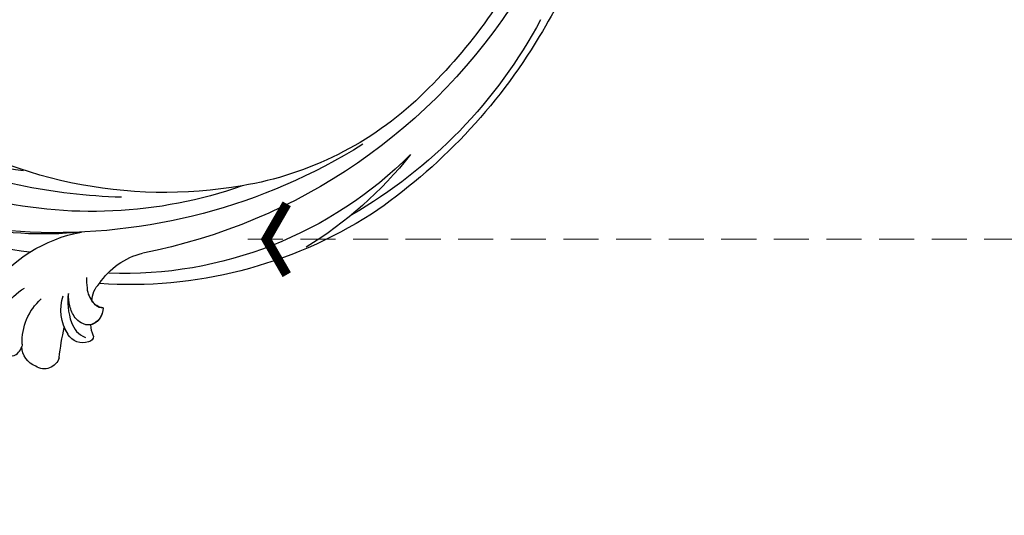
# Model space of a CAD drawing. Units: millimetres. Extents: x 3919 to 5179, y 1512 to 2403.
# Drawn here: x 4519 to 4625, y 1841 to 1895 of the extents above; entities that cross this region are included whole.
import ezdxf

# ---------------------------------------------------------------- set-up
doc = ezdxf.new("R2010")
doc.units = ezdxf.units.MM
doc.linetypes.add('HIDDEN', pattern=[9.525, 6.35, -3.175])
for name, color, linetype in [('A-04.尺寸標註', 4, 'Continuous'), ('H-08.木作(細線)', 8, 'Continuous'), ('IE-DIM', 3, 'Continuous'), ('文字', 2, 'Continuous')]:
    doc.layers.add(name, color=color, linetype=linetype)
doc.styles.add('CHINA', font='SIMPLEX.shx')
doc.styles.add('新細明體', font='txt')
doc.dimstyles.new('3', dxfattribs={"dimtxt": 7.5, "dimasz": 2.25, "dimexe": 1.5, "dimexo": 1.5, "dimgap": 0.9, "dimtad": 2, "dimdec": 0, "dimtxsty": '新細明體', "dimblk": 'ARCHTICK', "dimcen": 5, "dimclrd": 8, "dimclre": 8, "dimclrt": 4, "dimadec": 0, "dimazin": 0, "dimtfac": 1, "dimtdec": 0, "dimtix": 1, "dimtmove": 2, "dimatfit": 3, "dimldrblk": 'OPEN90', "dimfxl": 1.25, "dimlwd": 9, "dimlwe": 9, "dimarcsym": 0})
doc.dimstyles.new('DN-1', dxfattribs={"dimtxt": 2.6, "dimasz": 1, "dimexe": 1, "dimexo": 2, "dimgap": 0.5, "dimtad": 1, "dimdec": 0, "dimzin": 9, "dimdsep": 46, "dimtxsty": 'CHINA', "dimblk": 'ARCHTICK', "dimcen": 2, "dimdle": 1, "dimclrd": 5, "dimclre": 8, "dimclrt": 4, "dimadec": 1, "dimazin": 2, "dimtfac": 0.416667, "dimtdec": 0, "dimtix": 1, "dimtmove": 2, "dimatfit": 0, "dimldrblk": 'CCC', "dimfxl": 4, "dimfxlon": 1, "dimtzin": 0, "dimlwd": 25, "dimlwe": 25, "dimarcsym": 0})

# ---------------------------------------------------------------- blocks, each defined once
blk = doc.blocks.new('SE-21128L-d')
at = {"layer": 'H-08.木作(細線)'}
for centre, radius, start, end in [((27.2, -5.31), 60.1, 122.3353, 141.9753), ((32.09, -5.67), 58.52, 136.2493, 156.8629), ((21.52, -2.91), 53.41, 138.5015, 170.6126), ((28.07, -6.75), 61.68, 141.4216, 166.2728), ((34.3, -6.67), 62.27, 142.5314, 189.4297), ((12.03, 2.8), 36.75, 156.7063, 190.9394), ((9.18, -8.04), 42.66, 148.6698, 169.1674), ((12.78, -4.2), 44.04, 155.3886, 202.5209), ((37.57, -2.96), 63.26, 168.4788, 202.8539), ((15.95, -2.32), 48.87, 167.9467, 204.3102), ((24.5, 4.92), 49.4, 190.6098, 234.0539), ((25.25, -3.22), 49.32, 181.1127, 214.5106), ((-35, -17.78), 7.93, 323.9868, 6.5215), ((38.2, 6.93), 63.48, 202.049, 222.2705), ((-31.03, -21.36), 2.67, 291.4934, 336.308), ((-38.54, -25.09), 16.12, 326.9464, 10.0056), ((17.4, -11.75), 41.43, 194.7402, 231.214), ((-30.58, -24.75), 1.87, 108.9272, 183.2181), ((-29.77, -22.3), 1.57, 205.4959, 259.5447), ((-33.48, -25.61), 0.623, 110.0615, 193.1909), ((-33.43, -22.29), 2.75, 264.5581, 290.9439), ((-32.22, -25.72), 1.87, 181.2174, 259.582), ((-31.49, -22.92), 4.75, 257.0672, 309.8909), ((6.84, -15.37), 23.55, 206.4969, 272.1637), ((-49.04, -1.06), 31.76, 297.0464, 303.0808), ((-31.49, -22.92), 4.75, 257.0672, 267.42), ((9.99, -14.59), 33.32, 202.8494, 231.9048), ((79.03, 25.69), 115.23, 207.9658, 215.2491), ((-33.59, -30.69), 1.68, 126.8031, 234.1035), ((-33.71, -26.67), 6.21, 287.7208, 338.6274), ((-32.85, -28.98), 6.77, 323.8778, 349.3879), ((-32.8, -30.45), 2.39, 221.9393, 288.7031), ((-31.58, -33.23), 0.686, 109.9576, 131.6026)]:
    blk.add_arc(centre, radius, start, end, dxfattribs=at)
for points, knots in [([(-31.18, -22.98), (-31.58, -23.13), (-32.23, -23.64), (-32.65, -24.84), (-31.99, -25.81), (-30.97, -26.31), (-29.75, -26.37), (-28.85, -26.13), (-28.43, -25.96)], [0, 0, 0, 0, 1.366213, 2.987533, 4.378054, 5.447175, 7.26346, 8.934015, 8.934015, 8.934015, 8.934015]), ([(-31.18, -22.98), (-31.58, -23.13), (-32.23, -23.64), (-32.65, -24.84), (-31.99, -25.81), (-30.97, -26.31), (-29.75, -26.37), (-28.85, -26.13), (-28.43, -25.96)], [0, 0, 0, 0, 1.366213, 2.987533, 4.378054, 5.447175, 7.26346, 8.934015, 8.934015, 8.934015, 8.934015]), ([(-27.46, -23.5), (-27.65, -23.58), (-28.7, -23.95), (-29.75, -24.07), (-31, -23.52), (-31.18, -22.98)], [2.060653, 2.060653, 2.060653, 2.060653, 2.456163, 4.474985, 6.414312, 6.414312, 6.414312, 6.414312]), ([(-28.43, -25.96), (-29.08, -26.41), (-31.53, -27.02), (-32.91, -26.54), (-33.54, -25.9)], [0, 0, 0, 0, 3.39445, 6.126754, 6.126754, 6.126754, 6.126754]), ([(-27.38, -32.97), (-27.76, -33.35), (-28.75, -34.09), (-30.89, -34.86), (-32.5, -34.72), (-32.78, -33.69), (-32.38, -33.04), (-32.14, -32.79), (-32.04, -32.71)], [12.359722, 12.359722, 12.359722, 12.359722, 14.381611, 16.750055, 18.54022, 19.905936, 20.780325, 21.288515, 21.288515, 21.288515, 21.288515])]:
    blk.add_open_spline(points, degree=3, knots=knots, dxfattribs=at)
blk = doc.blocks.new('_ArchTick')
at = {"color": 0, "linetype": 'ByBlock', "const_width": 0.15}
blk.add_lwpolyline([(-0.5, -0.5), (0.5, 0.5)], dxfattribs=at)
blk = doc.blocks.new('CCC')
at = {"layer": 'IE-DIM', "color": 4, "linetype": 'Continuous', "const_width": 0.432}
blk.add_lwpolyline([(-1.763, 1.611), (-0.837, 0.007), (-1.763, -1.597)], dxfattribs=at)
blk = doc.blocks.new('*D29')
at = {"layer": 'A-04.尺寸標註', "color": 8, "linetype": 'HIDDEN', "lineweight": 9, "ltscale": 0.3, "transparency": 16777216}
for p, q in [((4731.72, 1882.53), (4731.72, 1773.48)), ((4122.39, 1881.12), (4122.39, 1773.48))]:
    blk.add_line(p, q, dxfattribs=at)
at = {"layer": 'A-04.尺寸標註', "color": 8, "lineweight": 9, "ltscale": 0.3, "transparency": 16777216}
blk.add_line((4122.39, 1774.98), (4731.72, 1774.98), dxfattribs=at)
at = {"layer": 'DEFPOINTS', "color": 0, "ltscale": 0.3, "transparency": 16777216}
for p in [(4731.72, 1884.03), (4122.39, 1882.62), (4731.72, 1774.98)]:
    blk.add_point(p, dxfattribs=at)
at = {"layer": 'A-04.尺寸標註', "color": 8, "lineweight": 9, "ltscale": 0.3, "transparency": 16777216, "xscale": 2.25, "yscale": 2.25, "zscale": 2.25, "rotation": 180}
blk.add_blockref('_ArchTick', (4122.39, 1774.98), dxfattribs=at)
at = {"layer": 'A-04.尺寸標註', "color": 8, "lineweight": 9, "ltscale": 0.3, "transparency": 16777216, "xscale": 2.25, "yscale": 2.25, "zscale": 2.25}
blk.add_blockref('_ArchTick', (4731.72, 1774.98), dxfattribs=at)
at = {"layer": 'A-04.尺寸標註', "color": 4, "ltscale": 0.3, "transparency": 16777216, "insert": (4427.06, 1769.81), "char_height": 7.5, "attachment_point": 5, "style": '新細明體'}
blk.add_mtext('609', dxfattribs=at)
blk = doc.blocks.new('_Open90')
at = {"color": 0, "linetype": 'ByBlock', "lineweight": -2}
for p, q in [((-0.5, 0.5), (0, 0)), ((0, 0), (-1, 0)), ((0, 0), (-0.5, -0.5))]:
    blk.add_line(p, q, dxfattribs=at)

msp = doc.modelspace()

# ---------------------------------------------------------------- block references
at = {"color": 169, "true_color": 0x2b2d40, "xscale": -1, "rotation": 290.4532018366708}
msp.add_blockref('SE-21128L-d', (4538.2, 1901.02), dxfattribs=at)

# ---------------------------------------------------------------- dimensions: what is measured, and where the dimension line sits
at = {"layer": 'A-04.尺寸標註', "color": 8, "ltscale": 0.3}
dim = msp.add_linear_dim(base=(4731.72, 1774.98), p1=(4122.39, 1882.62), p2=(4731.72, 1884.03), dimstyle='3', dxfattribs=at)
dim.commit()
dim.dimension.update_dxf_attribs({"geometry": '*D29', "text_midpoint": (4427.06, 1769.81)})

# ---------------------------------------------------------------- leaders
at = {"layer": '文字', "color": 4, "linetype": 'HIDDEN', "ltscale": 0.6}
msp.add_leader([(4543.29, 1871.23), (4676.4, 1871.23), (4767.61, 1871.23)], dimstyle='DN-1', override={"dimasz": 2.4, "dimtad": 0, "dimclrd": 8, "dimlwd": 15}, dxfattribs=at)

doc.saveas('drawing.dxf')
